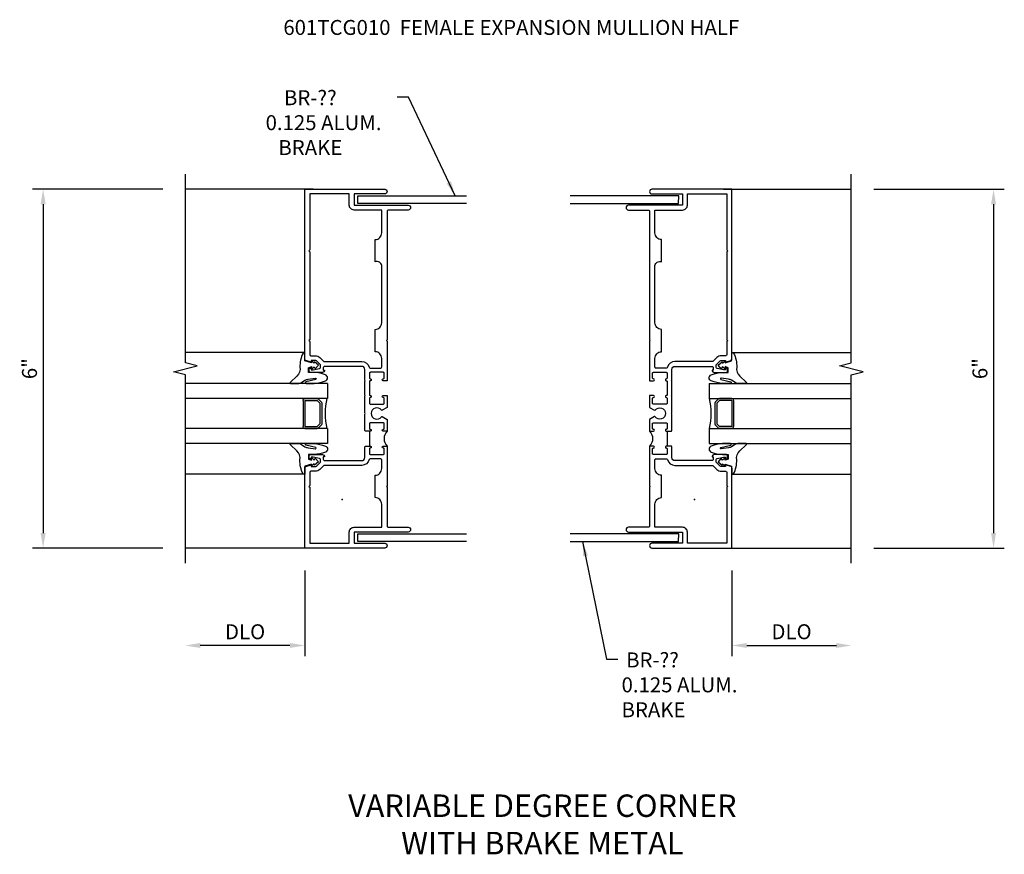
# Model space of a CAD drawing. Units: inches. Extents: x 0 to 110, y 0 to 70.
# Drawn here: x 65 to 81, y 46 to 60 of the extents above; entities that cross this region are included whole.
import ezdxf

# ---------------------------------------------------------------- set-up
doc = ezdxf.new("R2010")
doc.units = ezdxf.units.IN
doc.header["$MEASUREMENT"] = 0
doc.layers.get('0').update_dxf_attribs({"color": 4})
doc.layers.add('DIME', color=2, linetype='Continuous')
doc.layers.add('TEXT', color=3, linetype='Continuous')
doc.layers.add('INSERTION_PT', color=1, linetype='Continuous', plot=False)
doc.styles.get("Standard").update_dxf_attribs({"font": 'arial.ttf'})
doc.dimstyles.new('EXT_ON-OFF', dxfattribs={"dimscale": 2, "dimtxt": 0.125, "dimasz": 0.125, "dimexe": 0.09, "dimexo": 0.1875, "dimgap": 0.05, "dimtad": 3, "dimdec": 5, "dimzin": 3, "dimdsep": 46, "dimlunit": 5, "dimtxsty": 'Standard', "dimcen": 0, "dimse2": 1, "dimazin": 0, "dimtfac": 1, "dimtdec": 5, "dimtofl": 0, "dimtmove": 0, "dimatfit": 0, "dimfxl": 1, "dimfrac": 2, "dimtolj": 1, "dimtzin": 3, "dimarcsym": 0})
doc.dimstyles.new('EXT_ON-ON', dxfattribs={"dimscale": 2, "dimtxt": 0.125, "dimasz": 0.125, "dimexe": 0.09, "dimexo": 0.1875, "dimgap": 0.05, "dimtad": 3, "dimdec": 5, "dimzin": 3, "dimdsep": 46, "dimlunit": 5, "dimtxsty": 'Standard', "dimcen": 0, "dimazin": 0, "dimtfac": 1, "dimtdec": 5, "dimtofl": 0, "dimtmove": 0, "dimatfit": 0, "dimfxl": 1, "dimfrac": 2, "dimtolj": 1, "dimtzin": 3, "dimarcsym": 0})
doc.dimstyles.get("Standard").update_dxf_attribs({"dimtxt": 0.25, "dimasz": 0.25, "dimexe": 0.125, "dimexo": 0.125, "dimgap": 0.094, "dimtad": 1, "dimdec": 4, "dimzin": 0, "dimdsep": 46, "dimlunit": 4, "dimtxsty": 'Standard', "dimcen": -0.0625, "dimclrd": 256, "dimclre": 256, "dimclrt": 256, "dimazin": 2, "dimtfac": 1, "dimtdec": 4, "dimtofl": 0, "dimtmove": 0, "dimatfit": 0, "dimfxl": 1, "dimfrac": 2, "dimtolj": 1, "dimtzin": 3, "dimlwd": -1, "dimlwe": -1, "dimarcsym": 0})

# ---------------------------------------------------------------- blocks, each defined once
blk = doc.blocks.new('*D24')
at = {"layer": 'DIME', "color": 0, "lineweight": -2, "transparency": 16777216}
for p, q in [((69.739, 51.122), (69.739, 49.688)), ((69.489, 49.868), (67.989, 49.868))]:
    blk.add_line(p, q, dxfattribs=at)
at = {"layer": 'DIME', "color": 0, "transparency": 16777216}
for points in [[(67.989, 49.91), (67.989, 49.827), (67.739, 49.868)], [(69.489, 49.91), (69.489, 49.827), (69.739, 49.868)]]:
    blk.add_solid(points, dxfattribs=at)
at = {"layer": 'DIME', "color": 0, "transparency": 16777216, "insert": (68.739, 50.098), "char_height": 0.25, "attachment_point": 5}
blk.add_mtext('\\A1;DLO', dxfattribs=at)
blk = doc.blocks.new('B601TCG010')
blk.add_line((0.082, 0.204), (0.082, -0.046))
blk.add_line((0.082, 0.204), (0.082, -0.046))
for points in [[(-0.756, 1.25, 0.354119), (-0.74, 1.27), (-0.74, 1.312), (-0.806, 1.379, 0.198912), (-0.824, 1.386), (-0.896, 1.386), (-0.896, 1.357), (-0.998, 1.393), (-0.998, 4.25), (0.337, 4.25, -1), (0.337, 4.17), (-0.176, 4.17), (-0.176, 3.982), (0.729, 3.982, -1), (0.729, 3.902), (0.397, 3.902, 0.414214), (0.377, 3.882), (0.377, 1.73), (0.367, 1.72), (0.377, 1.71), (0.377, 1.048), (0.377, 1.048), (0.311, 1.048, -1), (0.311, 1.079), (0.312, 1.079, 0.414214), (0.327, 1.094), (0.327, 1.174, 0.414214), (0.312, 1.189), (0.097, 1.189, 0.414214), (0.082, 1.174), (0.082, 1.094, 0.414214), (0.097, 1.079), (0.097, 1.079, -1), (0.097, 1.048), (0.097, 1.048, 0.414214), (0.082, 1.033), (0.082, 0.813, 0.414214), (0.097, 0.798), (0.097, 0.798, -1), (0.097, 0.767), (0.097, 0.767, 0.414214), (0.082, 0.752), (0.082, 0.672, 0.414214), (0.097, 0.657), (0.312, 0.657, 0.414214), (0.327, 0.672), (0.327, 0.752, 0.414214), (0.312, 0.767), (0.311, 0.767, -1), (0.311, 0.798), (0.377, 0.798), (0.377, 0.6), (0.295, 0.553, -0.386545), (0.282, 0.556, 3.127286), (0.282, 0.445, -0.386545), (0.295, 0.448), (0.377, 0.401), (0.377, 0.204), (0.311, 0.204, -1), (0.311, 0.235), (0.312, 0.235, 0.414214), (0.327, 0.25), (0.327, 0.33, 0.414214), (0.312, 0.345), (0.097, 0.345, 0.414214), (0.082, 0.33), (0.082, 0.25, 0.414214), (0.097, 0.235), (0.097, 0.235, -1), (0.097, 0.204), (0.012, 0.204), (0.002, 0.214), (0.002, 0.491), (0.012, 0.501), (0.002, 0.511), (0.002, 0.788), (0.012, 0.798), (0.002, 0.808), (0.002, 1.038), (0.012, 1.048), (0.002, 1.058), (0.002, 1.238, 0.414214), (-0.048, 1.288), (-0.665, 1.288, 0.414214), (-0.69, 1.263), (-0.69, 1.226), (-0.668, 1.226, -0.414214), (-0.706, 1.188), (-0.908, 1.188, -0.414214), (-0.928, 1.208), (-0.928, 1.237, -0.414214), (-0.908, 1.257), (-0.896, 1.257), (-0.896, 1.228), (-0.858, 1.228)], [(-0.918, 1.486, 0.414214), (-0.898, 1.466), (-0.824, 1.466, -0.19902), (-0.75, 1.435), (-0.688, 1.374, 0.19902), (-0.674, 1.368), (-0.048, 1.368, -0.33622), (0.077, 1.273, 0.33622), (0.096, 1.259), (0.267, 1.259, 0.414214), (0.287, 1.279), (0.287, 1.422, 0.414214), (0.177, 1.532), (0.177, 1.907, 0.414214), (0.287, 2.017), (0.287, 2.973, 0.514259), (0.177, 3.033), (0.177, 3.408, 0.414214), (0.287, 3.518), (0.287, 3.902), (-0.176, 3.902, -0.414214), (-0.256, 3.982), (-0.256, 4.17), (-0.918, 4.17), (-0.918, 3.235), (-0.933, 3.22), (-0.918, 3.205), (-0.918, 1.734), (-0.933, 1.719), (-0.918, 1.704)], [(0.002, -0.056), (0.012, -0.046), (0.097, -0.046, -1), (0.097, -0.077), (0.097, -0.077, 0.414214), (0.082, -0.092), (0.082, -0.172, 0.414214), (0.097, -0.187), (0.312, -0.187, 0.414214), (0.327, -0.172), (0.327, -0.092, 0.414214), (0.312, -0.077), (0.311, -0.077, -1), (0.311, -0.046), (0.377, -0.046), (0.377, -0.709), (0.367, -0.719), (0.377, -0.729), (0.377, -1.382, 0.414214), (0.397, -1.402), (0.729, -1.402, -1), (0.729, -1.482), (-0.176, -1.482), (-0.176, -1.67), (0.337, -1.67, -1), (0.337, -1.75), (-0.998, -1.75), (-0.998, -0.393), (-0.896, -0.357), (-0.896, -0.386), (-0.824, -0.386, 0.198912), (-0.806, -0.379), (-0.74, -0.312), (-0.74, -0.27, 0.354119), (-0.756, -0.25), (-0.858, -0.228), (-0.896, -0.228), (-0.896, -0.257), (-0.908, -0.257, -0.414214), (-0.928, -0.237), (-0.928, -0.208, -0.414214), (-0.908, -0.188), (-0.706, -0.188, -0.414214), (-0.668, -0.226), (-0.69, -0.226), (-0.69, -0.263, 0.414214), (-0.665, -0.288), (-0.048, -0.288, 0.414214), (0.002, -0.238)], [(-0.256, -1.482, -0.414214), (-0.176, -1.402), (0.287, -1.402), (0.287, -1.017, 0.414214), (0.177, -0.907), (0.177, -0.532, 0.414214), (0.287, -0.422), (0.287, -0.277, 0.414214), (0.267, -0.257), (0.096, -0.257, 0.338156), (0.077, -0.272, -0.338156), (-0.048, -0.368), (-0.674, -0.368, 0.19902), (-0.688, -0.374), (-0.75, -0.435, -0.19902), (-0.824, -0.466), (-0.898, -0.466, 0.414214), (-0.918, -0.486), (-0.918, -0.704), (-0.933, -0.719), (-0.918, -0.734), (-0.918, -1.67), (-0.256, -1.67)]]:
    blk.add_lwpolyline(points, format="xyb", close=True)
blk.add_arc((0.508, 0.079), 0.181, 136.3972, 223.6028)
blk.add_arc((0.508, 0.079), 0.181, 136.3972, 223.6028)
blk = doc.blocks.new('*D25')
at = {"layer": 'DIME', "color": 0, "lineweight": -2, "transparency": 16777216}
for p, q in [((67.364, 57.497), (65.18, 57.497)), ((65.36, 57.247), (65.36, 51.747)), ((67.364, 51.497), (65.18, 51.497))]:
    blk.add_line(p, q, dxfattribs=at)
at = {"layer": 'DIME', "color": 0, "transparency": 16777216}
for points in [[(65.318, 57.247), (65.402, 57.247), (65.36, 57.497)], [(65.318, 51.747), (65.402, 51.747), (65.36, 51.497)]]:
    blk.add_solid(points, dxfattribs=at)
at = {"layer": 'DIME', "color": 0, "transparency": 16777216, "insert": (65.132, 54.497), "char_height": 0.25, "attachment_point": 5, "rotation": 90}
blk.add_mtext('\\A1;6"', dxfattribs=at)
blk = doc.blocks.new('*D26')
at = {"layer": 'DIME', "color": 0, "lineweight": -2, "transparency": 16777216}
for p, q in [((76.88, 51.122), (76.88, 49.688)), ((77.13, 49.868), (78.63, 49.868))]:
    blk.add_line(p, q, dxfattribs=at)
at = {"layer": 'DIME', "color": 0, "transparency": 16777216}
for points in [[(77.13, 49.91), (77.13, 49.827), (76.88, 49.868)], [(78.63, 49.91), (78.63, 49.827), (78.88, 49.868)]]:
    blk.add_solid(points, dxfattribs=at)
at = {"layer": 'DIME', "color": 0, "transparency": 16777216, "insert": (77.88, 50.098), "char_height": 0.25, "attachment_point": 5}
blk.add_mtext('\\A1;DLO', dxfattribs=at)
blk = doc.blocks.new('*D27')
at = {"layer": 'DIME', "color": 0, "lineweight": -2, "transparency": 16777216}
for p, q in [((79.255, 57.497), (81.439, 57.497)), ((81.259, 57.247), (81.259, 51.747)), ((79.255, 51.497), (81.439, 51.497))]:
    blk.add_line(p, q, dxfattribs=at)
at = {"layer": 'DIME', "color": 0, "transparency": 16777216}
for points in [[(81.217, 57.247), (81.3, 57.247), (81.259, 57.497)], [(81.217, 51.747), (81.3, 51.747), (81.259, 51.497)]]:
    blk.add_solid(points, dxfattribs=at)
at = {"layer": 'DIME', "color": 0, "transparency": 16777216, "insert": (81.031, 54.497), "char_height": 0.25, "attachment_point": 5, "rotation": 90}
blk.add_mtext('\\A1;6"', dxfattribs=at)
blk = doc.blocks.new('B027074-M')
blk.add_lwpolyline([(0.062, 0.144), (0.035, 0.149), (0.069, 0.257), (0.13, 0.261), (0.205, 0.259), (0.195, 0.29, 0.12571), (-0.037, 0.341, -0.226084), (-0.19, 0.391), (-0.286, 0.502, 0.644976), (-0.312, 0.49), (-0.31, 0.361, 0.151869), (-0.294, 0.316), (-0.255, 0.257, -0.029345), (-0.238, 0.205), (-0.221, 0.083, -0.653812), (-0.241, 0.076), (-0.285, 0.241, 0.888636), (-0.31, 0.239), (-0.31, 0.105, 0.064205), (-0.268, -0.084, 0.689636), (-0.165, -0.084, 0.070356), (-0.124, 0.105), (-0.124, 0.201), (-0.051, 0.201), (-0.029, 0.147), (-0.068, 0.142), (-0.034, 0.106), (-0.065, 0.084), (-0.004, 0.03), (0.052, 0.096), (0.027, 0.106)], format="xyb", close=True)
blk = doc.blocks.new('gt100')
for p, q in [((0.258, 0.226), (2.258, 0.226)), ((-0.117, -0.291), (2.258, -0.291)), ((-0.117, -0.291), (-0.117, -0.541)), ((-0.117, -0.541), (2.258, -0.541)), ((-0.023, -0.616), (-0.023, -0.966)), ((0.031, -0.55), (-0.014, -0.594)), ((0.053, -0.572), (0.008, -0.616)), ((0.008, -0.616), (0.008, -0.966)), ((0.258, -0.541), (0.053, -0.541)), ((0.258, -0.572), (0.053, -0.572)), ((0.258, -0.572), (0.258, -1.01)), ((0.29, -0.572), (0.29, -1.01)), ((0.031, -1.032), (-0.014, -0.988)), ((0.053, -1.01), (0.008, -0.966)), ((-0.117, -1.041), (2.258, -1.041)), ((-0.117, -1.041), (-0.117, -1.291)), ((0.258, -1.01), (0.053, -1.01)), ((0.258, -1.041), (0.053, -1.041)), ((-0.117, -1.291), (2.258, -1.291)), ((0.258, -1.808), (2.258, -1.808))]:
    blk.add_line(p, q)
for centre, radius, start, end in [((-1.101, -0.791), 1.016, 345.75, 14.25), ((0.008, -0.616), 0.0312, 135, 180), ((0.053, -0.572), 0.0312, 90, 135), ((0.258, -0.572), 0.0312, 0, 90), ((0.008, -0.966), 0.0312, 180, 225), ((0.053, -1.01), 0.0312, 225, 270), ((0.258, -1.01), 0.0312, 270, 0)]:
    blk.add_arc(centre, radius, start, end)
at = {"xscale": -1, "rotation": 270}
blk.add_blockref('B027074-M', (0, 0.021), dxfattribs=at)
at = {"rotation": 270}
blk.add_blockref('B027074-M', (0, -1.603), dxfattribs=at)

msp = doc.modelspace()

# ---------------------------------------------------------------- linework, layer by layer
for p, q in [((69.879072, 57.497396), (67.739117, 57.497396)), ((76.739607, 57.497396), (78.879562, 57.497396)), ((69.864072, 51.497307), (67.739117, 51.497307)), ((76.754607, 51.497307), (78.879562, 51.497307))]:
    msp.add_line(p, q)
for points in [[(67.739117, 51.24613), (67.739117, 54.396056), (67.539137, 54.446076), (67.939117, 54.546056), (67.739117, 54.596056), (67.739117, 57.747174)], [(78.879562, 51.24613), (78.879562, 54.396056), (79.079542, 54.446076), (78.679562, 54.546056), (78.879562, 54.596056), (78.879562, 57.747174)], [(72.441708, 57.260921), (70.62721, 57.260921), (70.627191, 57.385921), (72.441708, 57.385921)], [(74.176971, 57.260921), (75.991469, 57.260921), (75.991488, 57.385921), (74.176971, 57.385921)], [(72.441708, 51.608921), (70.62721, 51.608921), (70.627191, 51.733921), (72.441708, 51.733921)], [(74.176971, 51.608921), (75.991469, 51.608921), (75.991488, 51.733921), (74.176971, 51.733921)]]:
    msp.add_lwpolyline(points)
at = {"layer": 'INSERTION_PT'}
for p in [(70.364072, 52.309307), (76.254607, 52.309307)]:
    msp.add_point(p, dxfattribs=at)

# ---------------------------------------------------------------- block references
for name, p in [('B601TCG010', (70.737329, 53.247302)), ('gt100', (76.621062, 54.538282))]:
    msp.add_blockref(name, p)
at = {"xscale": -1}
for name, p in [('B601TCG010', (75.88135, 53.247302)), ('gt100', (69.997617, 54.538282))]:
    msp.add_blockref(name, p, dxfattribs=at)

# ---------------------------------------------------------------- texts
at = {"layer": 'TEXT'}
for s, insert, char_height, width, attachment_point in [('601TCG010  FEMALE EXPANSION MULLION HALF', (69.378615, 60.327147), 0.25, 9.47894989, 1), ('\\pi0.93989; BR-??\\P\\pi0.01577;0.125 ALUM.   \\P\\pi0.86963;BRAKE', (69.077978, 59.151937), 0.25, 2.0092934, 1), (' BR-??\\P0.125 ALUM.   BRAKE', (75.036283, 49.751713), 0.25, 2.0092934, 1), ('\\PVARIABLE DEGREE CORNER\\PWITH BRAKE METAL', (73.711366, 48.001776), 0.375, 7.72049498, 2)]:
    msp.add_mtext(s, dxfattribs=dict(at, insert=insert, char_height=char_height, width=width, attachment_point=attachment_point))

# ---------------------------------------------------------------- dimensions: what is measured, and where the dimension line sits
at = {"layer": 'DIME'}
for base, p1, p2, picture, middle in [((65.359895, 51.497307), (67.739117, 57.497396), (67.739117, 51.497307), '*D25', (65.132251, 54.497351)), ((81.258785, 51.497307), (78.879562, 57.497396), (78.879562, 51.497307), '*D27', (81.031141, 54.497351))]:
    dim = msp.add_linear_dim(base=base, p1=p1, p2=p2, angle=90, dimstyle='EXT_ON-ON', override={"dimpost": '"', "dimarcsym": 1}, dxfattribs=at)
    dim.commit()
    dim.dimension.update_dxf_attribs({"geometry": picture, "text_midpoint": middle})
for base, p1, p2, angle, picture, middle in [((67.739117, 49.868462), (69.739117, 51.497307), (67.739117, 51.497307), 180, '*D24', (68.739117, 50.097811)), ((78.879562, 49.868462), (76.879562, 51.497307), (78.879562, 51.24613), 0, '*D26', (77.879562, 50.097811))]:
    dim = msp.add_linear_dim(base=base, p1=p1, p2=p2, angle=angle, text='DLO', dimstyle='EXT_ON-OFF', override={"dimpost": '"'}, dxfattribs=at)
    dim.commit()
    dim.dimension.update_dxf_attribs({"geometry": picture, "text_midpoint": middle})

# ---------------------------------------------------------------- leaders
at = {"layer": 'TEXT'}
for points in [[(72.253091, 57.385921), (71.471653, 59.03882), (71.284153, 59.03882)], [(74.384906, 51.608921), (74.783979, 49.638595), (74.971479, 49.638595)]]:
    msp.add_leader(points, dimstyle='Standard', dxfattribs=at)

doc.saveas('drawing.dxf')
